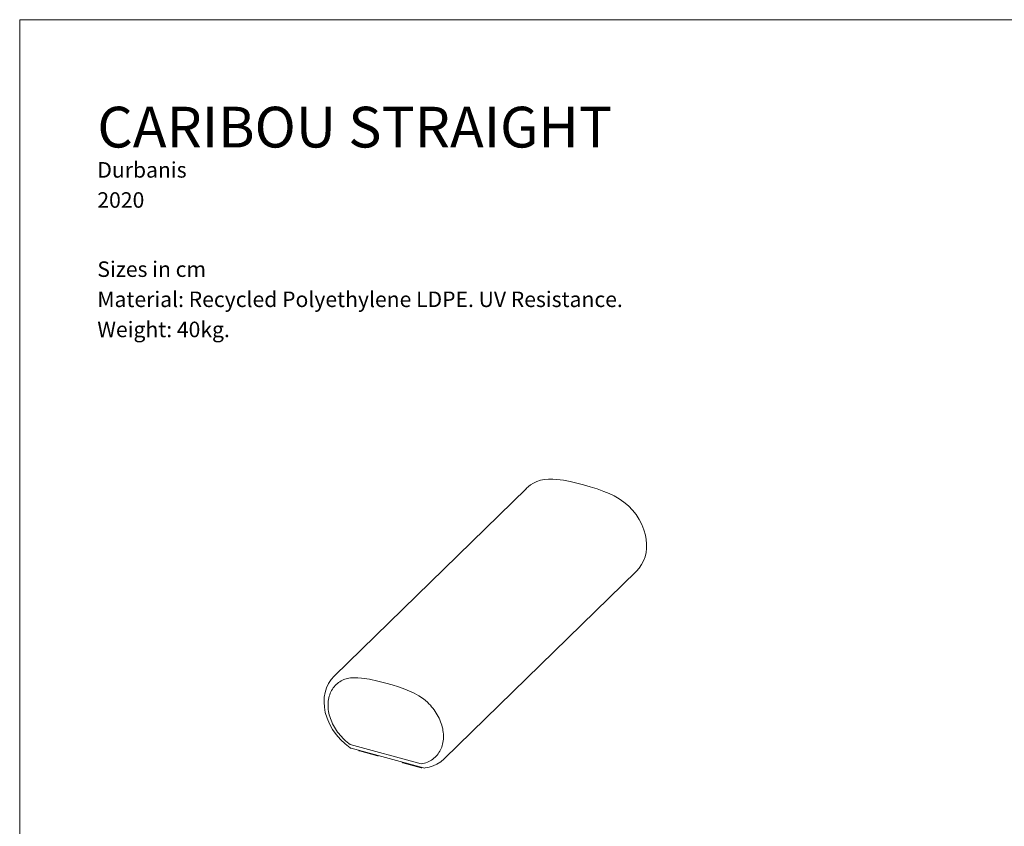
# Model space of a CAD drawing. Units: inches. Extents: x 0 to 1188, y 0 to 840.
# Drawn here: x 0 to 507, y 425 to 840 of the extents above; entities that cross this region are included whole.
import ezdxf

# ---------------------------------------------------------------- set-up
doc = ezdxf.new("R2010")
doc.units = ezdxf.units.IN
doc.header["$MEASUREMENT"] = 0
doc.layers.add('Capa 1', color=7, linetype='Continuous')

# ---------------------------------------------------------------- blocks, each defined once
blk = doc.blocks.new('block 2')
at = {"layer": 'Capa 1', "lineweight": 0}
blk.add_lwpolyline([(0, 0), (297, 0), (297, 210), (0, 210), (0, 0)], dxfattribs=at)
blk = doc.blocks.new('block 3')
at = {"layer": 'Capa 1', "lineweight": 0}
blk.add_lwpolyline([(0, 0), (297, 0), (297, 210), (0, 210), (0, 0)], dxfattribs=at)

msp = doc.modelspace()

# ---------------------------------------------------------------- linework, layer by layer
at = {"layer": 'Capa 1', "color": 7, "lineweight": 18, "true_color": 0xffffff}
for points in [[(261.02, 598.64), (162.03, 502.02)], [(266.35, 602.14), (264.71, 601.36), (263.18, 600.42), (262.05, 599.57), (261, 598.62)], [(290.4, 600.47), (287, 601.37), (283.59, 602.17), (280.17, 602.8), (276.77, 603.23), (274.63, 603.36), (272.51, 603.36), (270.41, 603.2), (268.34, 602.8), (266.36, 602.14)], [(313.61, 589.65), (311.31, 591.61), (308.83, 593.29), (306.25, 594.73), (303.62, 596), (300.95, 597.11), (297.44, 598.39), (293.92, 599.49), (290.4, 600.47)], [(317.75, 556.03), (319.18, 557.62), (320.41, 559.4), (321.4, 561.33), (322.16, 563.39), (322.68, 565.55), (322.95, 567.76), (322.99, 570.01), (322.8, 572.3), (322.38, 574.61), (321.6, 577.33), (320.52, 580.02), (319.16, 582.63), (317.54, 585.12), (315.68, 587.47), (313.61, 589.65)], [(218.75, 459.4), (317.74, 556.02)], [(162.02, 502.01), (160.41, 500.2), (159.09, 498.16), (158.05, 495.94), (157.32, 493.57), (156.89, 491.09), (156.77, 488.52), (156.95, 485.9), (157.43, 483.27), (158.33, 480.27), (159.58, 477.33), (161.16, 474.51), (163.06, 471.82), (165.22, 469.33), (167.63, 467.07), (170.24, 465.07)], [(163.09, 497.63), (162.54, 497.08)], [(163.67, 498.15), (163.09, 497.63)], [(164.29, 498.63), (163.67, 498.15)], [(164.93, 499.07), (164.29, 498.63)], [(165.61, 499.48), (164.93, 499.07)], [(166.31, 499.85), (165.61, 499.48)], [(167.04, 500.18), (166.31, 499.85)], [(188.58, 498.34), (184.43, 499.43), (180.29, 500.33), (176.17, 500.92), (174.25, 501.07), (172.35, 501.11), (170.49, 501.01), (168.71, 500.72), (167.04, 500.18)], [(210.12, 488.47), (207.98, 490.28), (205.66, 491.8), (203.26, 493.1), (200.82, 494.25), (198.35, 495.27), (195.1, 496.43), (191.84, 497.44), (188.58, 498.34)], [(159.71, 492.37), (159.46, 491.59)], [(160, 493.12), (159.71, 492.37)], [(160.32, 493.85), (160, 493.12)], [(160.69, 494.56), (160.32, 493.85)], [(161.1, 495.24), (160.69, 494.56)], [(161.54, 495.88), (161.1, 495.24)], [(162.02, 496.5), (161.54, 495.88)], [(162.54, 497.08), (162.02, 496.5)], [(158.88, 488.27), (158.84, 487.4)], [(158.84, 487.4), (158.84, 486.52)], [(158.96, 489.13), (158.88, 488.27)], [(159.09, 489.97), (158.96, 489.13)], [(159.25, 490.79), (159.09, 489.97)], [(159.46, 491.59), (159.25, 490.79)], [(210.85, 487.74), (210.12, 488.47)], [(211.55, 486.99), (210.85, 487.74)], [(212.23, 486.22), (211.55, 486.99)], [(158.84, 486.52), (158.89, 485.63)], [(158.89, 485.63), (158.98, 484.73)], [(158.98, 484.73), (159.11, 483.82)], [(159.11, 483.82), (159.28, 482.91)], [(159.28, 482.91), (159.49, 482)], [(159.49, 482), (159.75, 481.09)], [(212.87, 485.43), (212.23, 486.22)], [(213.49, 484.61), (212.87, 485.43)], [(214.07, 483.78), (213.49, 484.61)], [(214.62, 482.93), (214.07, 483.78)], [(215.14, 482.06), (214.62, 482.93)], [(215.62, 481.19), (215.14, 482.06)], [(159.75, 481.09), (160.04, 480.17)], [(160.04, 480.17), (160.38, 479.26)], [(160.38, 479.26), (160.75, 478.36)], [(160.75, 478.36), (161.16, 477.46)], [(161.16, 477.46), (161.61, 476.58)], [(216.06, 480.3), (215.62, 481.19)], [(216.47, 479.4), (216.06, 480.3)], [(216.83, 478.5), (216.47, 479.4)], [(217.16, 477.58), (216.83, 478.5)], [(217.45, 476.67), (217.16, 477.58)], [(161.61, 476.58), (162.1, 475.7)], [(162.1, 475.7), (162.62, 474.84)], [(162.62, 474.84), (163.17, 473.99)], [(163.17, 473.99), (163.76, 473.16)], [(163.76, 473.16), (164.38, 472.35)], [(164.38, 472.35), (165.03, 471.56)], [(217.7, 475.76), (217.45, 476.67)], [(217.91, 474.84), (217.7, 475.76)], [(218.07, 473.93), (217.91, 474.84)], [(218.2, 473.03), (218.07, 473.93)], [(218.28, 472.13), (218.2, 473.03)], [(218.32, 471.24), (218.28, 472.13)], [(165.03, 471.56), (165.71, 470.79)], [(165.71, 470.79), (166.41, 470.04)], [(166.41, 470.04), (167.15, 469.32)], [(167.15, 469.32), (167.9, 468.63)], [(167.9, 468.63), (168.68, 467.97)], [(168.68, 467.97), (169.48, 467.33)], [(169.48, 467.33), (170.3, 466.73)], [(170.3, 466.73), (206.86, 456.79)], [(217.67, 466.19), (217.88, 466.99)], [(217.88, 466.99), (218.05, 467.81)], [(218.05, 467.81), (218.18, 468.64)], [(218.18, 468.64), (218.27, 469.49)], [(218.27, 469.49), (218.31, 470.36)], [(218.31, 470.36), (218.32, 471.24)], [(170.24, 465.08), (170.49, 464.93), (170.7, 464.86)], [(170.7, 464.86), (208.05, 454.71)], [(174.66, 463.78), (174.77, 463.59)], [(174.77, 463.59), (174.79, 463.56), (174.81, 463.53), (174.84, 463.5), (174.87, 463.48), (174.9, 463.45), (174.93, 463.44), (174.97, 463.42), (175.01, 463.41)], [(175.01, 463.41), (184.37, 460.86)], [(215.06, 461.3), (215.55, 461.92)], [(215.55, 461.92), (216, 462.56)], [(216, 462.56), (216.41, 463.23)], [(216.41, 463.23), (216.78, 463.93)], [(216.78, 463.93), (217.12, 464.66)], [(217.12, 464.66), (217.41, 465.41)], [(217.41, 465.41), (217.67, 466.19)], [(184.37, 460.86), (184.42, 460.85), (184.47, 460.85), (184.52, 460.85), (184.57, 460.86), (184.62, 460.88), (184.66, 460.9), (184.7, 460.93), (184.74, 460.96)], [(184.74, 460.96), (184.81, 461.02)], [(197.08, 457.69), (197.18, 457.5)], [(197.19, 457.5), (197.21, 457.47), (197.23, 457.44), (197.26, 457.41), (197.28, 457.38), (197.32, 457.36), (197.35, 457.34), (197.39, 457.33), (197.42, 457.32)], [(197.42, 457.32), (206.79, 454.77)], [(206.86, 456.79), (207.68, 456.95)], [(207.68, 456.95), (208.48, 457.15)], [(208.48, 457.15), (209.26, 457.39)], [(208.82, 454.66), (210.92, 455.07), (212.93, 455.7), (214.83, 456.56), (216.9, 457.84), (218.75, 459.4)], [(209.26, 457.39), (210.01, 457.67)], [(210.01, 457.67), (210.75, 457.99)], [(210.75, 457.99), (211.45, 458.35)], [(211.45, 458.35), (212.13, 458.76)], [(212.13, 458.76), (212.78, 459.19)], [(212.78, 459.19), (213.4, 459.67)], [(213.4, 459.67), (213.99, 460.18)], [(213.99, 460.18), (214.54, 460.72)], [(214.54, 460.72), (215.06, 461.3)], [(206.79, 454.77), (206.84, 454.76), (206.89, 454.76), (206.94, 454.76), (206.99, 454.77), (207.03, 454.79), (207.08, 454.81), (207.12, 454.83), (207.16, 454.87)], [(207.16, 454.87), (207.22, 454.93)], [(208.05, 454.71), (208.48, 454.64), (208.82, 454.66)]]:
    msp.add_lwpolyline(points, dxfattribs=at)

# ---------------------------------------------------------------- block references
at = {"layer": 'Capa 1', "xscale": 4, "yscale": 4, "zscale": 4}
msp.add_blockref('block 2', (0, 0), dxfattribs=at)
at = {"layer": 'Capa 1', "color": 251, "true_color": 0x636466, "xscale": 4, "yscale": 4, "zscale": 4}
msp.add_blockref('block 3', (0, 0), dxfattribs=at)

# ---------------------------------------------------------------- texts
at = {"layer": 'Capa 1', "color": 7, "true_color": 0xffffff, "attachment_point": 7}
for s, insert, char_height in [('\\fArial|b1|i0|c0|p34;\\W1;CARIBOU STRAIGHT', (40, 774.19), 20.9804), ('\\fArial|b0|i0|c0|p34;\\W1;Sizes in cm', (40, 707.54), 7.9925), ('\\fArial|b0|i0|c0|p34;\\W1;Material: Recycled Polyethylene LDPE. UV Resistance.', (40, 692.02), 7.9925), ('\\fArial|b0|i0|c0|p34;\\W1;Weight: 40kg.', (40, 676.5), 7.9925)]:
    msp.add_mtext(s, dxfattribs=dict(at, insert=insert, char_height=char_height))
at = {"layer": 'Capa 1', "color": 8, "true_color": 0x808080, "char_height": 7.9925, "attachment_point": 7}
for s, insert in [('\\fArial|b0|i0|c0|p34;\\W1;Durbanis', (40, 758.67)), ('\\fArial|b0|i0|c0|p34;\\W1;2020', (40, 743.15))]:
    msp.add_mtext(s, dxfattribs=dict(at, insert=insert))

doc.saveas('drawing.dxf')
